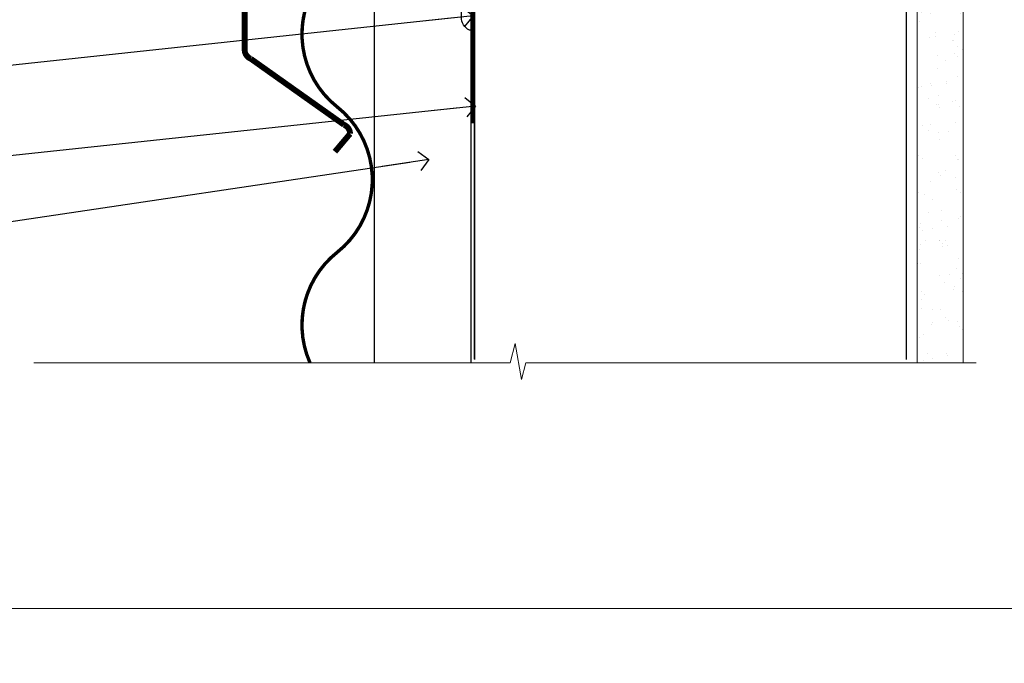
# Model space of a CAD drawing. Units: millimetres. Extents: x -33 to 182818, y -404 to 1143.
# Drawn here: x 686 to 889, y -11 to 121 of the extents above; entities that cross this region are included whole.
import ezdxf
from ezdxf import colors
from ezdxf.entities.mleader import LeaderData, LeaderLine
from ezdxf.math import Vec2, Vec3

# ---------------------------------------------------------------- set-up
doc = ezdxf.new("R2010")
doc.units = ezdxf.units.MM
for name, pattern in [('CENTER', [2, 1.25, -0.25, 0.25, -0.25]), ('CENTERLINE', [2, 1.25, -0.25, 0.25, -0.25]), ('Dashed', [564.4444465637206, 282.2222232818604, -282.2222232818602])]:
    doc.linetypes.add(name, pattern=pattern)
doc.layers.add('Aluminium Systems Ltd Joinery Detail', color=7, linetype='Continuous')
doc.layers.add('Aluminium Systems Ltd Notes', color=7, linetype='Continuous')
doc.layers.add('No Print', color=7, linetype='Continuous', plot=False)
doc.styles.add('ASL TXT 50', font='romans.shx', dxfattribs={"height": 100})
doc.styles.get("Standard").update_dxf_attribs({"font": 'arial.ttf'})
pattern_1 = [(37.50000000000001, (57.72267213159193, 1.323760024296917), (-4.000078239960114, 122.3533093323356), [0, -96.52000000000001, 0, -107.95, 0, -103.1875]), (7.499999999999999, (57.72267213159193, 1.323760024296917), (112.3808207845007, 179.2062751420886), [0, -52.07000000000001, 0, -86.995, 0, -33.33750000000001]), (327.5, (-20.38232786840808, 1.323760024296917), (197.7480925603645, 0.3592961696364227), [0, -31.75, 0, -114.3, 0, -149.225]), (317.5, (-20.38232786840808, 1.323760024296917), (190.8891131180743, 55.73233081430406), [0, -15.875, 0, -74.92999999999999, 0, -85.725])]
pattern_2 = [(37.50000000000001, (57.72267213159364, 1.323760024297357), (-4.000078239960114, 122.3533093323356), [0, -96.52000000000001, 0, -107.95, 0, -103.1875]), (7.499999999999999, (57.72267213159364, 1.323760024297357), (112.3808207845007, 179.2062751420886), [0, -52.07000000000001, 0, -86.995, 0, -33.33750000000001]), (327.5, (-20.38232786840638, 1.323760024297357), (197.7480925603645, 0.3592961696364227), [0, -31.75, 0, -114.3, 0, -149.225]), (317.5, (-20.38232786840638, 1.323760024297357), (190.8891131180743, 55.73233081430406), [0, -15.875, 0, -74.92999999999999, 0, -85.725])]

# ---------------------------------------------------------------- blocks, each defined once
blk = doc.blocks.new('Page Layout')
at = {"layer": 'Aluminium Systems Ltd Joinery Detail', "color": 8, "lineweight": 5}
blk.add_lwpolyline([(0, 694.6394637946069), (0, 0), (553.0825377109722, 0), (553.0825377109722, 694.6394637946069)], close=True, dxfattribs=at)
blk = doc.blocks.new('Page Layout Group')
at = {"layer": 'No Print'}
blk.add_blockref('Page Layout', (600, 0), dxfattribs=at)
blk = doc.blocks.new('90mm Framing Sill CC Gib')
at = {"layer": 'Aluminium Systems Ltd Joinery Detail', "linetype": 'Dashed'}
h = blk.add_hatch(dxfattribs=at)
h.set_pattern_fill('AR-SAND', color=0, scale=0.15)
h.set_pattern_definition([(37.50000000000001, (-100, -50), (-0.2400046943976069, 7.341198559940135), [0, -5.791200000000001, 0, -6.476999999999999, 0, -6.191249999999999]), (7.499999999999999, (-100, -50), (6.74284924707004, 10.75237650852531), [0, -3.124200000000001, 0, -5.2197, 0, -2.00025]), (327.5, (-104.6863, -50), (11.86488555362187, 0.02155777017818643), [0, -1.905, 0, -6.858, 0, -8.9535]), (317.5, (-104.6863, -50), (11.45334678708446, 3.343939848858244), [0, -0.9524999999999999, 0, -4.495799999999999, 0, -5.1435])])
h.paths.add_polyline_path([(171.1152900387526, 0.6486331199375996), (180.6135794214103, 0.6486331199375854), (180.6118794214121, 144.9659873371829), (171.1135900387544, 144.9659873371829)])
h = blk.add_hatch(dxfattribs=at)
h.set_pattern_fill('AR-SAND', color=0, scale=2.5)
h.set_pattern_definition(pattern_1)
h.paths.add_polyline_path([(180.6135794214103, 137.3015968925324), (171.1152900387526, 137.3015968925324), (171.1152900387526, 0.6486331199375854), (180.6135794214103, 0.6486331199375854)])
h = blk.add_hatch(dxfattribs=at)
h.set_pattern_fill('AR-SAND', color=0, scale=2.5)
h.set_pattern_definition(pattern_1)
h.paths.add_polyline_path([(171.1152900387526, 0.6486331199375854), (180.6135794214103, 0.6486331199375854), (180.6135794214103, 137.3015968925324), (171.1152900387526, 137.3015968925324)])
h = blk.add_hatch(dxfattribs=at)
h.set_pattern_fill('AR-SAND', color=0, scale=2.5)
h.set_pattern_definition(pattern_2)
h.paths.add_polyline_path([(180.6135794214121, 137.301596892532), (171.1152900387543, 137.301596892532), (171.1152900387543, 0.6486331199375712), (180.6135794214121, 0.6486331199375712)])
h = blk.add_hatch(dxfattribs=at)
h.set_pattern_fill('AR-SAND', color=0, scale=2.5)
h.set_pattern_definition(pattern_2)
h.paths.add_polyline_path([(171.1152900387543, 0.6486331199375712), (180.6135794214121, 0.6486331199375712), (180.6135794214121, 137.301596892532), (171.1152900387543, 137.301596892532)])
h = blk.add_hatch(dxfattribs=at)
h.set_pattern_fill('AR-SAND', color=0, scale=0.25)
h.set_pattern_definition([(37.50000000000001, (56.6605780663059, 0.6486331199375712), (-0.4000078239960114, 12.23533093323356), [0, -9.652000000000001, 0, -10.795, 0, -10.31875]), (7.499999999999999, (56.6605780663059, 0.6486331199375712), (11.23808207845007, 17.92062751420886), [0, -5.207000000000001, 0, -8.6995, 0, -3.33375]), (327.5, (48.85007806630585, 0.6486331199375712), (19.77480925603645, 0.03592961696364227), [0, -3.175, 0, -11.43, 0, -14.9225]), (317.5, (48.85007806630585, 0.6486331199375712), (19.08891131180743, 5.573233081430406), [0, -1.5875, 0, -7.492999999999999, 0, -8.5725])])
h.paths.add_polyline_path([(171.1152900387543, 0.6486331199375712), (180.6135794214121, 0.6486331199375712), (180.6135794214121, 137.301596892532), (171.1152900387543, 137.301596892532)])
at = {"layer": 'Aluminium Systems Ltd Joinery Detail', "color": 0, "lineweight": 5}
for p, q in [((182.6119125486681, 144.9659903302276), (180.6127294214112, 72.80731022856025)), ((167.9234076235683, 78.75160176630743, -0.9999999999999858), (80.79694547825454, 122.549863109587, -0.9999999999999858)), ((80.79694547825454, 78.75160176630743, -0.9999999999999858), (167.9234076235682, 122.549863109587, -0.9999999999999858))]:
    blk.add_line(p, q, dxfattribs=at)
at = {"layer": 'Aluminium Systems Ltd Joinery Detail', "color": 0}
blk.add_lwpolyline([(180.6119125486681, 125.9659903302276), (180.6119125486681, 143.2339395226588, -0.2679491924311203), (181.1119125486681, 144.0999649264432, 1.303225372841203), (179.7458871448837, 145.4659903302276, -0.267949192431124), (178.8798617410993, 144.9659903302276), (167.6119125486681, 144.9659903302277), (167.6119125486681, 145.9659903302277), (178.3758445711683, 145.9659903302276, 0.2134217652833892), (179.1212005636683, 146.299323663561, -1.057279696267401), (181.9452458820015, 143.4752783452278, 0.2134217652833941), (181.6119125486681, 142.7299223527278), (181.6119125486681, 125.9659903302276)], format="xyb", close=True, dxfattribs=at)
at = {"layer": 'Aluminium Systems Ltd Joinery Detail', "color": 0, "lineweight": 5}
blk.add_lwpolyline([(171.1152900387526, 0.6486331199375854), (171.1135900387544, 144.9659873371829), (180.6118794214121, 144.9659873371829), (180.6135794214103, 0.6486331199375854)], dxfattribs=at)
at = {"layer": 'Aluminium Systems Ltd Joinery Detail', "color": 0, "linetype": 'CENTER', "lineweight": 5, "ltscale": 3, "const_width": 0.5, "elevation": -0.4999999999999751}
blk.add_lwpolyline([(83.58525616667896, 123.9704071007382), (165.7748306328079, 123.9704071007382)], dxfattribs=at)
at = {"layer": 'Aluminium Systems Ltd Joinery Detail', "color": 0, "linetype": 'Dashed', "lineweight": 5, "ltscale": 0.01, "const_width": 0.25, "elevation": -0.7499999999999751}
blk.add_lwpolyline([(79.76976039945873, 1.323760024297357), (79.7701116199488, 120.4012861188276, -0.4175702237705191), (82.92102568541668, 123.5854642443592), (165.7748306328079, 123.5857985310122)], format="xyb", dxfattribs=at)
at = {"layer": 'Aluminium Systems Ltd Joinery Detail', "color": 0, "lineweight": 5, "elevation": -0.9999999999999787}
blk.add_lwpolyline([(82.94552246901492, 77.86163203693103, -0.4142135623730951), (79.90697574887906, 80.9001787570669), (79.90697574887906, 120.4012861188276, -0.414213562373095), (82.94552246901492, 123.4398328389634), (165.7748306328079, 123.4398328389634, -0.4142135623730958), (168.8133773529438, 120.4012861188276), (168.8133773529438, 80.9001787570669, -0.4142135623730941), (165.7748306328079, 77.86163203693103)], format="xyb", close=True, dxfattribs=at)
at = {"layer": 'Aluminium Systems Ltd Joinery Detail', "color": 0, "linetype": 'Dashed', "elevation": -0.9999999999999787}
blk.add_lwpolyline([(79.90697574887906, 1.323760024297357), (79.90697574887906, 1.323760024297357), (79.90697574887906, 77.86163203693103), (168.8133773529438, 77.86163203693103), (168.8133773529438, 1.323760024297357), (168.8133773529438, 1.323760024297357)], dxfattribs=at)
at = {"layer": 'Aluminium Systems Ltd Joinery Detail', "color": 0, "linetype": 'Continuous', "lineweight": 5, "ltscale": 0.12, "elevation": -0.9999999999999787}
blk.add_lwpolyline([(183.2882114735427, 0.6486331199375712), (90.37963107807548, 0.6486331199375712), (89.47592066958998, -2.785270599099036), (88.20932740622186, 4.632754308662683), (87.17196421171059, 0.6486331199375712), (-11.05841373492729, 0.6486331199375712)], dxfattribs=at)
blk = doc.blocks.new('_Open90')
at = {"color": 0, "linetype": 'ByBlock', "lineweight": -2}
for p, q in [((0, 0), (-2.439666651745029, 0)), ((-0.5, 0.5), (0, 0)), ((0, 0), (-0.5, -0.5))]:
    blk.add_line(p, q, dxfattribs=at)
blk = doc.blocks.new('JI834')
at = {"linetype": 'CENTERLINE'}
blk.add_line((-2.842170943040401e-14, 5.299999999999983), (-2.842170943040401e-14, -40.10000000000002), dxfattribs=at)
for p, q in [((-1.913000000000039, -1.4210854715202e-14), (-1.913000000000039, -34.78658680512066)), ((1.912999999999982, -1.4210854715202e-14), (1.912999999999982, -34.78658680512072))]:
    blk.add_line(p, q)
blk.add_lwpolyline([(4.550000000000011, 0), (4.549999999999983, 1.415931199201594, 0.26944770114332), (3.792726158981964, 2.719141793374291, 0.05750947552294934), (2.624161707765609, 3.217500678616943, 0.07218085631328292), (2.055662677420344, 3.299999999999983), (-2.055662677420287, 3.299999999999983, 0.07218085631326546), (-2.624161707765381, 3.217500678617, 0.05750947552296393), (-3.792726158981992, 2.719141793374277, 0.2694477011433205), (-4.55000000000004, 1.415931199201594), (-4.550000000000011, 1.4210854715202e-14)], format="xyb", close=True)
blk.add_lwpolyline([(2.412999999999982, 0), (2.412999999999982, -33.92056140133626), (-8.526512829121202e-14, -38.10000000000002), (-2.413000000000039, -33.92056140133623), (-2.413000000000039, -1.4210854715202e-14)])
blk = doc.blocks.new('J520-22286')
at = {"ltscale": 0.2, "flags": 128}
blk.add_lwpolyline([(3.000000431209173, 39.57000109729501, -0.1989123673798369), (2.41421399358228, 38.15578753492167), (1.426777126506295, 37.16835066784557, -0.668178637919275), (1.000000431209628, 37.34512736314218), (1.000000431208946, 39.99512736314188, -0.25372087736192), (1.909167393335337, 41.67145766576238, 0.3986908399714534), (2.870994047878132, 45.68595311969286), (0.4019242198555726, 49.96250750926362, -0.1316524975873175), (4.312091732572298e-07, 51.4625075092635), (4.312094006309053e-07, 59.74455831683207, -0.414213562373961), (0.2500004312091733, 59.99455831683207), (7.900000431209037, 59.99455831683207, -0.6681786379192992), (8.218198482742991, 59.22636026529807), (6.059619838980552, 57.0677816215354, -0.1989123673805056), (5.882843143683886, 56.99455831683207), (5.000000431209173, 56.99455831683207, 0.4142135623731394), (2.000000431209628, 53.99455831683207), (2.000000431209173, 51.99840589412605, 0.1316524975873066), (2.4019242198558, 50.4984058941256), (5.846468350748864, 44.5322804505052, 0.3152987888790206), (8.965489095103084, 43.07785719146837), (17.00000043120963, 44.49455831683218), (17.0000004312094, 47.51968458267942, -0.1989123673795361), (17.58578686883629, 48.93389814505252), (18.57322373591251, 49.92133501212874, -0.668178637919498), (19.00000043120917, 49.74455831683213), (19.0000004312094, 11.39455831683262), (18.6000004312084, 10.99455831683207), (19.00000043120895, 10.59455831683186), (19.00000043120872, 0.2445583168320695, -0.5602315042604493), (18.63636406757246, 0.02187743112455109, -0.2818610536571878), (17.00000043120895, 2.694048059615341), (17.0000004312094, 31.09455831683175), (17.40000043121017, 31.49455831683207), (17.00000043120963, 31.89455831683216), (17.00000043120963, 38.88844431527781, 0.4663076581549923), (13.47905589820916, 41.84286757431422), (3.000000431209173, 39.9951273631421)], format="xyb", close=True, dxfattribs=at)
blk = doc.blocks.new('Horizontal Profile Metal CC Window Sill AC35')
at = {"layer": 'Aluminium Systems Ltd Joinery Detail'}
blk.add_line((59.10780461557954, 56.77556523195744, 1.000000000000011), (59.10780461557954, -49.35102102385099, 1.000000000000011), dxfattribs=at)
at = {"layer": 'Aluminium Systems Ltd Joinery Detail', "elevation": 1.000000000000007}
for points, const_width in [([(54.25243858044726, 66.62087013875316), (54.25243858044726, 71.80150312280057, -0.414213562373095), (56.25243858044726, 73.80150312280057), (56.43695223977673, 73.80150312280057, -0.414213562373095), (58.43695223977673, 71.80150312280057), (58.43695223977673, 57.84243451924158, -0.2829324459395178), (57.33896536193521, 56.05739325152535), (33.50472490183893, 48.18473938291572, 0.2829324459395177), (32.40673802399738, 46.39969811519768), (32.40673802399738, 15.19932917702135, 0.3073962209484243), (33.66883144037917, 13.34043330208442), (52.87811378506768, -0.2709718182759389, -0.3073962209484245), (54.14020720144947, -2.129867693212873), (51.02052478042481, -5.823369471310798)], 1.2), ([(57.92568944936775, 53.92458625317158, -0.3072378823234847), (51.47997958405492, 33.42417381798077, 0.2290856668684538), (44.22675878989904, 18.42417381798077)], 0.7), ([(51.47997958405492, 33.42417381798077, 0.483548052943733), (51.47997958405526, 3.424173817980773, -0.4835480529437406), (51.47997958405526, -26.57582618201923, 0.2290856668684538), (44.22675878989941, -41.57582618201923, 0.2290856668684538)], 0.7), ([(51.47997958405526, -26.57582618201923, 0.3422990883595667), (45.87745022486237, -49.35102097984782, 0.3422990883595667)], 0.7)]:
    blk.add_lwpolyline(points, format="xyb", dxfattribs=dict(at, const_width=const_width))
at = {"layer": 'Aluminium Systems Ltd Joinery Detail'}
for points in [[(58.18692850040955, 58.4682415438383), (58.39289487218582, 72.21898176743343), (56.43695223977673, 73.80150312280057), (54.31088151357474, 72.28145744987523)], [(79.11057824617907, -49.35102097984782), (79.11057824617907, 28.71013303785912), (59.10780461557954, 28.71013303785912), (59.10780461557954, -49.35102097984782)]]:
    blk.add_lwpolyline(points, dxfattribs=at)
at = {"layer": 'Aluminium Systems Ltd Joinery Detail', "linetype": 'CENTER', "lineweight": 5, "ltscale": 3, "const_width": 0.5, "elevation": 0.5000000000000178}
blk.add_lwpolyline([(79.3816343425957, 0.03816064141392417), (79.3816343425957, 70.40128611882756, -0.4209157528545913), (82.94552246901469, 73.97040710073816), (83.58525616667873, 73.97040710073816)], format="xyb", dxfattribs=at)
at = {"layer": 'Aluminium Systems Ltd Joinery Detail'}
blk.add_blockref('J520-22286', (60.11057781496993, 19.23424930354668), dxfattribs=at)
at = {"layer": 'Aluminium Systems Ltd Joinery Detail', "rotation": 90}
blk.add_blockref('JI834', (75.13330199807675, 51.05539582552046, 1.000000000000011), dxfattribs=at)
blk = doc.blocks.new('Title AC35 Awning')
at = {"layer": 'Aluminium Systems Ltd Joinery Detail', "lineweight": 5, "insert": (0, 50.03100226689286), "char_height": 9.375, "width": 553.0825377109722, "attachment_point": 1, "style": 'ASL TXT 50'}
blk.add_mtext('\\pi219.14337;{\\fArial|b0|i0|c0|p34;\\LAWNING WINDOW\\P\\pi215.78206;\\H0.64x;\\lHORIZONTAL PROFILE METAL}', dxfattribs=at)
blk = doc.blocks.new('Title AC35 Window')
at = {"layer": 'Aluminium Systems Ltd Joinery Detail', "lineweight": 5, "insert": (0, 50.03100226689286), "char_height": 9.375, "width": 553.0825377109722, "attachment_point": 1, "style": 'ASL TXT 50'}
blk.add_mtext('\\pi247.96223;{\\fArial|b0|i0|c0|p34;\\LWINDOW\\P\\pi215.78206;\\H0.64x;\\lHORIZONTAL PROFILE METAL}', dxfattribs=at)
blk = doc.blocks.new('Horizontal Profile Metal CC Window Sill Text AC35')
at = {"layer": 'Aluminium Systems Ltd Notes', "color": 3, "lineweight": 5, "ltscale": 0.12}
ml = blk.add_multileader_mtext('Standard', dxfattribs=at)
ml.set_content('WANZ SILL SUPPORT', color=3)
ml.set_leader_properties(color=8)
ml.set_arrow_properties(name='OPEN90')
ml.build(insert=Vec2(0, 0))
ml.multileader.update_dxf_attribs({"text_left_attachment_type": 2, "text_right_attachment_type": 2})
ctx = ml.context
ctx.base_point, ctx.plane_origin = Vec3(-10.53986855287933, 102.6715540522473), Vec3(142.9087044565267, 159.981085073583)
ctx.left_attachment, ctx.right_attachment, ctx.text_align_type = 2, 2, 2
notes = []
notes.append((ctx, [(0, (1, 1, 0), (28.9821238191787, 102.6715540522473), (-1, 0), 6.291433026901132, [(0, [(130.3278168691504, 112.3629721956677)], 0, [])])]))
ctx.mtext.insert, ctx.mtext.width, ctx.mtext.alignment, ctx.mtext.line_spacing_style, ctx.mtext.flow_direction = Vec3(20.69069079227756, 108.6715540522473), 49.87981264959171, 3, 2, 5
ml = blk.add_multileader_mtext('Standard', dxfattribs=at)
ml.set_content('PROPRIETARY FLASHING BY CLADDING SUPPLIER', color=3)
ml.set_leader_properties(color=8)
ml.set_arrow_properties(name='OPEN90')
ml.build(insert=Vec2(0, 0))
ml.multileader.update_dxf_attribs({"text_left_attachment_type": 2, "text_right_attachment_type": 2})
ctx = ml.context
ctx.base_point, ctx.plane_origin = Vec3(-20.88911821181543, 71.01690241982578), Vec3(142.9087044565267, 111.3676858961135)
ctx.left_attachment, ctx.right_attachment, ctx.text_align_type = 2, 2, 2
notes.append((ctx, [(0, (1, 1, 0), (28.98212381917847, 71.01690241982578), (-1, 0), 6.291433026901132, [(0, [(104.0117443119793, 73.44115998432244)], 0, [])])]))
ctx.mtext.insert, ctx.mtext.width, ctx.mtext.alignment, ctx.mtext.line_spacing_style, ctx.mtext.flow_direction = Vec3(20.69069079227734, 83.68356908649184), 49.87981264959171, 3, 2, 5
ml = blk.add_multileader_mtext('Standard', dxfattribs=at)
ml.set_content('FLEXI FLASHING TAPE', color=3)
ml.set_leader_properties(color=8)
ml.set_arrow_properties(name='OPEN90')
ml.build(insert=Vec2(0, 0))
ml.multileader.update_dxf_attribs({"text_left_attachment_type": 2, "text_right_attachment_type": 2})
ctx = ml.context
ctx.base_point, ctx.plane_origin = Vec3(-25.52759024455725, 50.06683056408474), Vec3(142.9087044565267, 81.02554930006772)
ctx.left_attachment, ctx.right_attachment, ctx.text_align_type = 2, 2, 2
notes.append((ctx, [(0, (1, 1, 0), (28.9821238191787, 50.06683056408474), (-1, 0), 6.291433026901018, [(0, [(150.3242668804151, 63.09503027581559)], 0, [])])]))
ctx.mtext.insert, ctx.mtext.width, ctx.mtext.alignment, ctx.mtext.line_spacing_style, ctx.mtext.flow_direction = Vec3(20.69069079227756, 56.06683056408474), 49.87981264959171, 3, 2, 5
ml = blk.add_multileader_mtext('Standard', dxfattribs=at)
ml.set_content('BUILDING WRAP', color=3)
ml.set_leader_properties(color=8)
ml.set_arrow_properties(name='OPEN90')
ml.build(insert=Vec2(0, 0))
ml.multileader.update_dxf_attribs({"text_left_attachment_type": 2, "text_right_attachment_type": 2})
ctx = ml.context
ctx.base_point, ctx.plane_origin = Vec3(-25.36660797989149, 31.46052496528137), Vec3(142.9087044565267, 62.41924370126617)
ctx.left_attachment, ctx.right_attachment, ctx.text_align_type = 2, 2, 2
notes.append((ctx, [(0, (1, 1, 0), (28.9821238191787, 31.46052496528137), (-1, 0), 6.291433026901018, [(0, [(150.7950162821762, 44.48872467701221)], 0, [])])]))
ctx.mtext.insert, ctx.mtext.width, ctx.mtext.alignment, ctx.mtext.line_spacing_style, ctx.mtext.flow_direction = Vec3(20.69069079227756, 34.12719163194743), 49.87981264959194, 3, 2, 5
ml = blk.add_multileader_mtext('Standard', dxfattribs=at)
ml.set_content('CAVITY BATTEN', color=3)
ml.set_leader_properties(color=8)
ml.set_arrow_properties(name='OPEN90')
ml.build(insert=Vec2(0, 0))
ml.multileader.update_dxf_attribs({"text_left_attachment_type": 2, "text_right_attachment_type": 2})
ctx = ml.context
ctx.base_point, ctx.plane_origin = Vec3(-24.35160115860909, 16.77080327673866), Vec3(142.9087044565267, 47.72952201272165)
ctx.left_attachment, ctx.right_attachment, ctx.text_align_type = 2, 2, 2
notes.append((ctx, [(0, (1, 1, 0), (28.9821238191787, 16.77080327673866), (-1, 0), 6.291433026901018, [(0, [(141.2090128406248, 33.47273322712863)], 0, [])])]))
ctx.mtext.insert, ctx.mtext.width, ctx.mtext.alignment, ctx.mtext.line_spacing_style, ctx.mtext.flow_direction = Vec3(20.69069079227756, 19.43746994340472), 49.87981264959194, 3, 2, 5
for ctx, leaders in notes:
    for number, flags, end, landing, length, lines in leaders:
        leader = LeaderData()
        leader.index, (leader.has_last_leader_line, leader.has_dogleg_vector, leader.attachment_direction) = number, flags
        leader.last_leader_point, leader.dogleg_vector, leader.dogleg_length = Vec3(end), Vec3(landing), length
        for number, points, colour, breaks in lines:
            line = LeaderLine()
            line.index, line.vertices, line.color, line.breaks = number, Vec3.list(points), colors.encode_raw_color(colour), breaks
            leader.lines.append(line)
        ctx.leaders.append(leader)

msp = doc.modelspace()

# ---------------------------------------------------------------- block references
at = {"layer": 'Aluminium Systems Ltd Joinery Detail'}
for name, p in [('Page Layout Group', (0, 0)), ('90mm Framing Sill CC Gib', (700, 50)), ('Horizontal Profile Metal CC Window Sill AC35', (700, 100)), ('Title AC35 Window', (0.1982999999949016, -13.99804140525885)), ('Title AC35 Awning', (600.1982999999949, -13.99804140525885))]:
    msp.add_blockref(name, p, dxfattribs=at)
at = {"layer": 'Aluminium Systems Ltd Notes'}
msp.add_blockref('Horizontal Profile Metal CC Window Sill Text AC35', (629.1891218573146, 59.09474110125484), dxfattribs=at)

doc.saveas('drawing.dxf')
